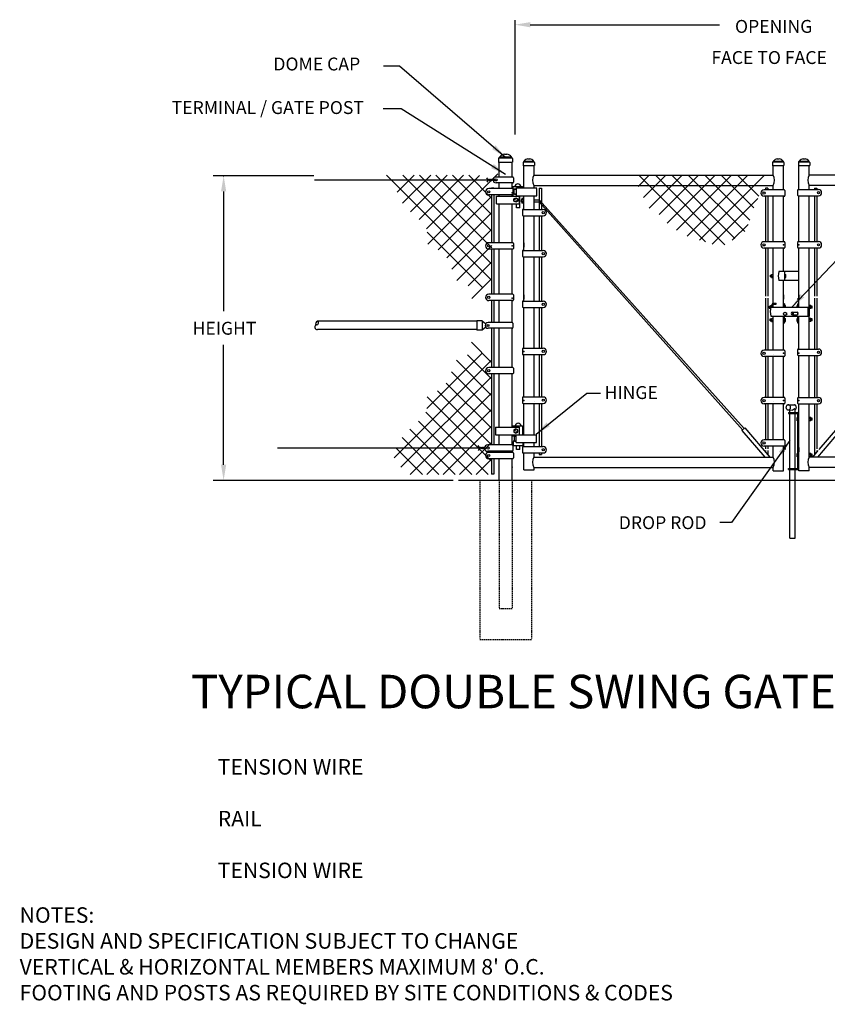
# Model space of a CAD drawing. Units: inches. Extents: x -146 to 180, y -87 to 103.
# Drawn here: x -146 to 10, y -87 to 103 of the extents above; entities that cross this region are included whole.
import ezdxf
from ezdxf.enums import TextEntityAlignment as Align

# ---------------------------------------------------------------- set-up
doc = ezdxf.new("R2010")
doc.units = ezdxf.units.IN
doc.header["$MEASUREMENT"] = 0
doc.linetypes.add('DASHED', pattern=[0.75, 0.5, -0.25])
doc.linetypes.add('HIDDEN', pattern=[0.375, 0.25, -0.125])
for name, color, linetype in [('1DIM', 7, 'Continuous'), ('1HDWE', 7, 'Continuous'), ('1LINE', 7, 'Continuous'), ('DIM', 7, 'Continuous'), ('FAB', 7, 'Continuous'), ('HID', 4, 'HIDDEN'), ('MED', 7, 'Continuous'), ('OBJECT', 7, 'Continuous'), ('STX', 7, 'Continuous'), ('THN', 12, 'Continuous'), ('Title Text', 7, 'Continuous'), ('XTH', 1, 'Continuous')]:
    doc.layers.add(name, color=color, linetype=linetype)
doc.styles.get("Standard").update_dxf_attribs({"font": 'arial.ttf', "height": 0.1})
doc.dimstyles.get("Standard").update_dxf_attribs({"dimtxt": 0.1, "dimasz": 0.09375, "dimexe": 0.09375, "dimexo": 0.0625, "dimgap": 0.03125, "dimtad": 0, "dimtih": 1, "dimtoh": 1, "dimdec": 5, "dimzin": 3, "dimdsep": 46, "dimlunit": 4, "dimtxsty": 'Standard', "dimcen": 0.09, "dimadec": 0, "dimazin": 0, "dimtfac": 1, "dimtdec": 5, "dimtofl": 0, "dimtmove": 2, "dimatfit": 3, "dimfxl": 1, "dimfrac": 2, "dimtolj": 1, "dimtzin": 0, "dimarcsym": 0})

# ---------------------------------------------------------------- blocks, each defined once
blk = doc.blocks.new('PICTWIST')
at = {"layer": 'FAB'}
for points in [[(0.15, 0.69), (-0.43, 1.08)], [(-0.15, 0.69), (0.43, 1.08)], [(-0.15, 0.49), (0.14, 0.69)], [(-0.15, 0.29), (0.14, 0.49)], [(-0.15, 0.1), (0.14, 0.3)], [(0.15, 0.49), (-0.14, 0.69)], [(0.15, 0.29), (-0.14, 0.49)], [(0.15, 0.1), (-0.14, 0.3)], [(0, 0), (-0.14, 0.1)], [(0, 0), (0.14, 0.1)]]:
    blk.add_lwpolyline(points, dxfattribs=at)

msp = doc.modelspace()

# ---------------------------------------------------------------- linework, layer by layer
at = {"color": 7}
msp.add_line((4.79, 16.41), (4.79, 26.66), dxfattribs=at)
at = {"layer": '1DIM'}
for p, q in [((-50.53, 70.75), (-50.53, 70.5)), ((-50.53, 70.48), (-50.53, 68.89)), ((-48.7, 70.75), (-48.7, 70.49))]:
    msp.add_line(p, q, dxfattribs=at)
at = {"layer": '1HDWE', "color": 7}
for p, q in [((-50.53, 70.75), (-48.7, 70.75)), ((-49.83, 70.46), (-45.93, 70.46)), ((-49.83, 69.24), (-49.83, 70.46)), ((-53.7, 68.89), (-49.26, 68.89)), ((-53.7, 67.39), (-53.7, 68.89)), ((-49.83, 70.23), (-50.53, 70.23)), ((-49.83, 69.23), (-50.53, 69.24)), ((-50.33, 68.36), (-49.95, 68.58)), ((-50.26, 69.36), (-50.26, 70.11)), ((-50.14, 69.23), (-50.26, 69.23)), ((-50.14, 70.23), (-49.83, 70.23)), ((-50.14, 69.23), (-50.02, 69.23)), ((-49.95, 68.58), (-49.57, 68.36)), ((-49.83, 69.11), (-49.83, 70.36)), ((-49.83, 68.96), (-49.83, 70.12)), ((-49.83, 68.96), (-45.93, 68.96)), ((-49.26, 67.39), (-49.26, 68.89)), ((-49.2, 66.63), (-49.2, 68.96)), ((-45.93, 68.96), (-45.93, 70.38)), ((-53.7, 67.39), (-49.26, 67.39)), ((-50.33, 67.92), (-50.33, 68.36)), ((-49.95, 67.71), (-50.33, 67.92)), ((-49.57, 67.92), (-49.95, 67.71)), ((-49.82, 66.63), (-49.82, 67.38)), ((-49.2, 66.63), (-49.82, 66.63)), ((-49.57, 68.36), (-49.57, 67.92)), ((-53.92, 24.23), (-49.29, 24.23)), ((-53.92, 24.23), (-53.92, 22.73)), ((-50.52, 24.47), (-48.65, 24.47)), ((-50.52, 24.22), (-50.52, 24.47)), ((-49.96, 23.91), (-50.34, 23.69)), ((-50.34, 23.69), (-50.34, 23.25)), ((-50.34, 23.25), (-49.96, 23.03)), ((-49.58, 23.69), (-49.96, 23.91)), ((-49.96, 23.03), (-49.58, 23.25)), ((-49.58, 23.25), (-49.58, 23.69)), ((-49.27, 22.72), (-49.27, 24.22)), ((-48.62, 23.05), (-48.62, 24.49)), ((-48.62, 22.76), (-48.62, 24.2)), ((-53.92, 22.73), (-49.27, 22.73)), ((-50.52, 22.49), (-50.52, 22.72)), ((-49.88, 22.49), (-50.52, 22.49)), ((-50.5, 21.48), (-50.5, 21.16)), ((-50.5, 21.22), (-50.5, 20.9)), ((-50.5, 20.96), (-50.5, 20.65)), ((-50.13, 21.49), (-50.49, 21.49)), ((-50.25, 21.61), (-50.25, 22.36)), ((-50.13, 22.49), (-49.88, 22.49)), ((-50.13, 21.49), (-49.88, 21.49)), ((-49.88, 21.54), (-49.88, 22.73)), ((-49.88, 21.26), (-49.88, 22.49)), ((-49.88, 21.26), (-45.98, 21.26)), ((-49.27, 22.76), (-45.98, 22.76)), ((-48.62, 21.22), (-48.62, 20.9)), ((-48.62, 20.98), (-48.62, 20.66)), ((-45.98, 21.26), (-45.98, 22.76)), ((-45.98, 21.26), (-45.98, 22.68)), ((-50.49, 20.65), (-48.62, 20.65)), ((-49.81, 19.9), (-49.81, 20.65)), ((-49.18, 19.9), (-49.81, 19.9)), ((-49.18, 19.9), (-49.18, 20.65))]:
    msp.add_line(p, q, dxfattribs=at)
at = {"layer": '1HDWE', "color": 7, "linetype": 'DASHED'}
for centre in [(-49.95, 68.14), (-49.96, 23.47)]:
    msp.add_circle(centre, 0.25, dxfattribs=at)
at = {"layer": '1HDWE', "color": 7}
for centre, radius, start, end in [((-49.58, 70.69), 0.566, 90, 173.3177), ((-49.58, 70.69), 0.566, 6.6823, 90), ((-50.14, 70.11), 0.125, 90, 180), ((-50.14, 69.36), 0.125, 180, 270), ((-49.52, 24.4), 0.566, 90, 173.3177), ((-49.52, 24.4), 0.566, 6.6823, 90), ((-50.13, 22.36), 0.125, 90, 180), ((-50.13, 21.61), 0.125, 180, 270)]:
    msp.add_arc(centre, radius, start, end, dxfattribs=at)
at = {"layer": '1LINE', "color": 7}
msp.add_line((67.79, 13.94), (-61.04, 13.94), dxfattribs=at)
at = {"layer": 'Defpoints', "color": 7, "linetype": 'ByBlock'}
for p in [(-87.99, 72.81), (-87.99, 72.81), (-61.04, 13.94), (-51.95, -10.85)]:
    msp.add_point(p, dxfattribs=at)
at = {"layer": 'DIM', "color": 7, "linetype": 'ByBlock'}
for p, q in [((-50.17, 102.92), (-50.17, 80.76)), ((-47.17, 102.02), (-19.49, 102.02)), ((-38.25, 102.02), (-10.57, 102.02)), ((-89.02, 72.81), (-108.51, 72.81)), ((-89.02, 72.81), (-108.51, 72.81)), ((-106.49, 69.8), (-106.49, 46.64)), ((-106.49, 16.95), (-106.49, 40.11)), ((-62.06, 13.94), (-108.51, 13.94))]:
    msp.add_line(p, q, dxfattribs=at)
msp.add_point((-106.49, 72.81), dxfattribs=at)
msp.add_point((-106.49, 72.81), dxfattribs=at)
for points in [[(-47.17, 102.52), (-47.17, 101.51), (-50.17, 102.02)], [(-106.99, 69.8), (-105.99, 69.8), (-106.49, 72.81)], [(-106.99, 16.95), (-105.99, 16.95), (-106.49, 13.94)]]:
    msp.add_solid(points, dxfattribs=at)
at = {"layer": 'FAB', "color": 7}
for p, q in [((-54.03, 72.02), (-54.47, 72.02)), ((-54.03, 71.99), (-54.47, 71.99)), ((-54.03, 71.96), (-54.47, 71.96))]:
    msp.add_line(p, q, dxfattribs=at)
at = {"layer": 'HID', "color": 7, "linetype": 'HIDDEN'}
for p, q in [((-56.95, 13.94), (-56.95, -16.63)), ((-53.2, 13.94), (-53.2, -10.85)), ((-50.7, 13.94), (-50.7, -10.85)), ((-46.95, 13.94), (-46.95, -16.63)), ((-56.95, -16.85), (-46.95, -16.85))]:
    msp.add_line(p, q, dxfattribs=at)
at = {"layer": 'HID', "color": 7}
msp.add_line((-53.2, -10.85), (-50.7, -10.85), dxfattribs=at)
at = {"layer": 'MED', "color": 7}
for p, q in [((-53.16, 76.26), (-53.16, 76.32)), ((-53.16, 76.26), (-50.71, 76.26)), ((-53.03, 76.45), (-50.84, 76.45)), ((-52.18, 76.97), (-51.69, 76.97)), ((-50.71, 76.26), (-50.71, 76.32)), ((-53.29, 76.13), (-53.29, 75.42)), ((-53.29, 75.42), (-50.58, 75.42)), ((-53.2, 72.55), (-53.2, 75.42)), ((-50.7, 72.55), (-50.7, 75.42)), ((-50.58, 76.13), (-50.58, 75.42)), ((-48.55, 75.4), (-48.55, 74.83)), ((-48.55, 74.83), (-46.36, 74.83)), ((-48.45, 75.5), (-48.45, 75.56)), ((-48.45, 75.5), (-46.46, 75.5)), ((-48.45, 70.46), (-48.45, 74.83)), ((-48.34, 75.66), (-46.57, 75.66)), ((-47.65, 76.08), (-47.26, 76.08)), ((-46.46, 75.5), (-46.46, 75.56)), ((-46.36, 75.4), (-46.36, 74.83)), ((-0.3, 75.4), (-0.3, 74.83)), ((-0.3, 74.83), (1.89, 74.83)), ((-0.21, 72.94), (-0.21, 74.83)), ((-0.2, 75.5), (-0.2, 75.56)), ((-0.2, 75.5), (1.79, 75.5)), ((-0.09, 75.66), (1.68, 75.66)), ((0.6, 76.08), (0.99, 76.08)), ((1.79, 75.5), (1.79, 75.56)), ((1.79, 70.09), (1.79, 74.83)), ((1.89, 75.4), (1.89, 74.83)), ((4.7, 75.4), (4.7, 74.83)), ((4.7, 74.83), (6.89, 74.83)), ((4.79, 70.17), (4.79, 74.83)), ((4.8, 75.5), (4.8, 75.56)), ((4.8, 75.5), (6.79, 75.5)), ((4.91, 75.66), (6.68, 75.66)), ((5.6, 76.08), (5.99, 76.08)), ((6.79, 75.5), (6.79, 75.56)), ((6.79, 72.94), (6.79, 74.83)), ((6.89, 75.4), (6.89, 74.83)), ((-46.46, 72.94), (-0.21, 72.94)), ((53.04, 72.94), (6.79, 72.94)), ((-53.2, 70.33), (-53.2, 71.44)), ((-50.7, 70.33), (-50.7, 71.44)), ((-46.46, 70.94), (-0.21, 70.94)), ((-0.21, 70.09), (-0.21, 70.94)), ((53.04, 70.94), (6.79, 70.94)), ((6.79, 70.17), (6.79, 70.94)), ((-53.2, 68.89), (-53.2, 69.1)), ((-50.7, 68.89), (-50.7, 69.1)), ((-48.45, 67.02), (-48.45, 68.96)), ((-0.21, 60.06), (-0.21, 68.86)), ((1.79, 60.06), (1.79, 68.86)), ((4.79, 60.09), (4.79, 68.94)), ((6.79, 60.09), (6.79, 68.94)), ((-53.2, 60.16), (-53.2, 67.37)), ((-53.2, 59.87), (-53.2, 67.09)), ((-50.7, 60.16), (-50.7, 67.37)), ((-50.7, 59.87), (-50.7, 67.09)), ((-48.45, 66.29), (-48.45, 68.23)), ((-48.45, 58.38), (-48.45, 65.08)), ((-48.45, 58.38), (-48.45, 64.73)), ((-53.2, 49.92), (-53.2, 58.64)), ((-50.7, 49.92), (-50.7, 58.64)), ((-48.45, 48.59), (-48.45, 57.15)), ((-48.45, 48.59), (-48.45, 57.15)), ((-0.21, 48.19), (-0.21, 58.83)), ((1.79, 54.32), (1.79, 58.83)), ((4.79, 47.44), (4.79, 58.86)), ((6.79, 47.44), (6.79, 58.86)), ((1.79, 47.44), (1.79, 52.57)), ((-53.2, 44.45), (-53.2, 48.69)), ((-50.7, 44.45), (-50.7, 48.69)), ((-48.45, 39.48), (-48.45, 47.36)), ((-48.45, 39.48), (-48.45, 47.36)), ((-0.21, 39.1), (-0.21, 45.69)), ((1.79, 39.1), (1.79, 45.69)), ((4.79, 39.31), (4.79, 45.69)), ((6.79, 39.31), (6.79, 45.69)), ((-57.54, 44.7), (-88.34, 44.7)), ((-57.54, 43.08), (-88.34, 43.08)), ((-53.2, 35.76), (-53.2, 43.33)), ((-50.7, 35.76), (-50.7, 43.33)), ((-48.45, 30.05), (-48.45, 38.25)), ((-48.45, 30.05), (-48.45, 38.25)), ((4.79, 29.96), (4.79, 38.08)), ((6.79, 29.96), (6.79, 38.08)), ((-0.21, 29.96), (-0.21, 37.87)), ((1.79, 29.96), (1.79, 37.87)), ((-53.2, 24.23), (-53.2, 34.53)), ((-50.7, 24.23), (-50.7, 34.53)), ((-48.45, 23.74), (-48.45, 28.82)), ((-48.45, 22.73), (-48.45, 28.82)), ((-0.21, 21.78), (-0.21, 28.73)), ((1.79, 21.78), (1.79, 28.73)), ((4.79, 15.79), (4.79, 28.73)), ((6.79, 18.44), (6.79, 28.73)), ((-53.2, 22.4), (-53.2, 22.73)), ((-53.2, 21.04), (-53.2, 22.66)), ((-53.2, 20.81), (-53.2, 20.97)), ((-50.7, 22.4), (-50.7, 22.73)), ((-50.7, 21.04), (-50.7, 22.66)), ((-50.7, 20.81), (-50.7, 20.97)), ((-48.45, 20.47), (-48.45, 21.26)), ((-53.2, 19.35), (-53.2, 19.55)), ((-50.7, 19.35), (-50.7, 19.55)), ((-48.45, 15.94), (-48.45, 19.24)), ((-0.21, 18.44), (-0.21, 20.55)), ((1.79, 15.79), (1.79, 20.55)), ((-53.2, 13.94), (-53.2, 18.12)), ((-50.7, 13.94), (-50.7, 18.12)), ((-46.46, 18.44), (-0.21, 18.44)), ((53.04, 18.44), (6.79, 18.44)), ((-48.45, 15.94), (-46.45, 15.94)), ((-46.46, 16.44), (-0.21, 16.44)), ((-0.21, 15.79), (-0.21, 16.44)), ((-0.21, 15.79), (1.8, 15.79)), ((6.79, 15.79), (4.79, 15.79)), ((6.79, 15.79), (6.79, 16.44)), ((53.04, 16.44), (6.79, 16.44))]:
    msp.add_line(p, q, dxfattribs=at)
at = {"layer": 'MED', "color": 7, "linetype": 'Continuous'}
for p, q in [((-46.46, 74.83), (-46.46, 72.94)), ((-46.46, 70.94), (-46.46, 70.46)), ((-46.46, 68.96), (-46.46, 67.02)), ((-46.46, 68.23), (-46.46, 66.29)), ((-46.46, 65.08), (-46.46, 58.38)), ((-46.46, 64.73), (-46.46, 58.38)), ((-46.46, 57.15), (-46.46, 48.59)), ((-46.46, 57.15), (-46.46, 48.59)), ((-46.46, 47.36), (-46.46, 39.48)), ((-46.46, 47.36), (-46.46, 39.48)), ((-46.46, 38.25), (-46.46, 30.05)), ((-46.46, 38.25), (-46.46, 30.05)), ((-46.46, 28.82), (-46.46, 23.74)), ((-46.46, 28.82), (-46.46, 22.73)), ((-46.46, 21.26), (-46.46, 20.47)), ((-46.46, 19.24), (-46.46, 18.44)), ((-46.46, 16.44), (-46.46, 15.94))]:
    msp.add_line(p, q, dxfattribs=at)
at = {"layer": 'MED', "color": 7}
for centre, radius, start, end in [((-53.16, 76.13), 0.129, 90, 180), ((-53.03, 76.32), 0.129, 90, 180), ((-52.1, 75.87), 1.1, 94.2327, 148.216), ((-51.77, 75.87), 1.1, 31.784, 85.7673), ((-50.84, 76.32), 0.129, 0, 90), ((-50.71, 76.13), 0.129, 0, 90), ((-48.45, 75.4), 0.105, 90, 180), ((-48.34, 75.56), 0.105, 90, 180), ((-47.59, 75.19), 0.89, 94.2327, 148.216), ((-47.32, 75.19), 0.89, 31.784, 85.7673), ((-46.57, 75.56), 0.105, 0, 90), ((-46.46, 75.4), 0.105, 0, 90), ((-0.2, 75.4), 0.105, 90, 180), ((-0.09, 75.56), 0.105, 90, 180), ((0.66, 75.19), 0.89, 94.2327, 148.216), ((0.93, 75.19), 0.89, 31.784, 85.7673), ((1.68, 75.56), 0.105, 0, 90), ((1.79, 75.4), 0.105, 0, 90), ((4.8, 75.4), 0.105, 90, 180), ((4.91, 75.56), 0.105, 90, 180), ((5.66, 75.19), 0.89, 94.2327, 148.216), ((5.93, 75.19), 0.89, 31.784, 85.7673), ((6.68, 75.56), 0.105, 0, 90), ((6.79, 75.4), 0.105, 0, 90), ((-44.93, 71.94), 1.83, 146.8388, 213.1612), ((-1.74, 71.94), 1.83, 326.8388, 33.1612), ((8.32, 71.94), 1.83, 146.8388, 213.1612), ((-88.39, 43.53), 0.455, 98.6249, 276.1378), ((-88.23, 44.23), 0.48, 102.5941, 220.1217), ((-88.51, 44.36), 0.384, 278.6249, 62.9922), ((-44.93, 17.44), 1.83, 146.8388, 213.1612), ((-1.74, 17.44), 1.83, 326.8388, 33.1612), ((8.32, 17.44), 1.83, 146.8388, 213.1612)]:
    msp.add_arc(centre, radius, start, end, dxfattribs=at)
at = {"layer": 'MED', "color": 7, "linetype": 'ByBlock'}
for p in [(-53.23, 75.42), (-48.5, 74.83), (-0.25, 74.83), (4.75, 74.83), (4.8, 74.83)]:
    msp.add_point(p, dxfattribs=at)
at = {"layer": 'OBJECT'}
msp.add_line((-50.36, 70.23), (-50.36, 69.26), dxfattribs=at)
at = {"layer": 'STX', "color": 7}
for p, q in [((-46.46, 68.16), (-45.51, 68.16)), ((-46.46, 67.78), (-45.5, 67.78)), ((-46.4, 68.16), (-45.45, 68.16)), ((-45.48, 67.79), (-6.08, 23.62)), ((-5.83, 23.93), (-45.45, 68.16))]:
    msp.add_line(p, q, dxfattribs=at)
at = {"layer": 'THN', "color": 7}
for p, q in [((-50.57, 72.55), (-53.8, 72.55)), ((-50.44, 72.43), (-50.44, 71.56)), ((-50.57, 71.44), (-53.8, 71.44)), ((-50.55, 70.33), (-55.22, 70.33)), ((-50.55, 69.1), (-55.22, 69.1)), ((-50.41, 70.2), (-50.41, 69.24)), ((1.95, 70.09), (-1.96, 70.09)), ((1.95, 68.86), (-1.96, 68.86)), ((2.09, 69.95), (2.09, 68.99)), ((4.52, 70.02), (4.52, 69.07)), ((4.65, 70.17), (8.57, 70.17)), ((4.66, 68.94), (8.57, 68.94)), ((-48.45, 68.16), (-48.95, 68.16)), ((-48.95, 68.16), (-48.95, 67.78)), ((-48.45, 67.78), (-48.95, 67.78)), ((-48.83, 68.39), (-48.83, 67.55)), ((-48.45, 68.39), (-48.83, 68.39)), ((-48.45, 67.55), (-48.83, 67.55)), ((-48.71, 66.16), (-48.71, 65.21)), ((-48.57, 66.31), (-44.66, 66.31)), ((-48.57, 65.08), (-44.66, 65.08)), ((-50.55, 59.87), (-55.22, 59.87)), ((-50.41, 59.73), (-50.41, 58.78)), ((-48.45, 59.87), (-48.45, 59.03)), ((1.95, 60.06), (-1.96, 60.06)), ((2.09, 59.92), (2.09, 58.96)), ((4.52, 59.94), (4.52, 58.99)), ((4.65, 60.09), (8.57, 60.09)), ((-50.55, 58.64), (-55.22, 58.64)), ((-48.71, 58.24), (-48.71, 57.28)), ((-48.57, 58.38), (-44.66, 58.38)), ((-48.57, 57.15), (-44.66, 57.15)), ((1.95, 58.83), (-1.96, 58.83)), ((4.66, 58.86), (8.57, 58.86)), ((-0.71, 53.63), (-0.52, 53.63)), ((-0.71, 53.25), (-0.71, 53.63)), ((-0.52, 53.13), (-0.52, 53.75)), ((-0.52, 53.75), (-0.21, 53.75)), ((-0.21, 53.6), (-0.52, 53.6)), ((4.79, 54.32), (0.92, 54.32)), ((2.04, 52.57), (2.04, 54.32)), ((2.04, 53.75), (2.23, 53.75)), ((2.04, 53.6), (2.23, 53.6)), ((2.23, 53.6), (2.04, 53.6)), ((2.23, 53.13), (2.23, 53.75)), ((-0.71, 53.25), (-0.52, 53.25)), ((-0.21, 53.29), (-0.52, 53.29)), ((-0.52, 53.13), (-0.21, 53.13)), ((4.79, 52.57), (0.92, 52.57)), ((2.04, 53.29), (2.23, 53.29)), ((2.23, 53.29), (2.04, 53.29)), ((2.04, 53.13), (2.23, 53.13)), ((-50.55, 49.92), (-55.22, 49.92)), ((-50.41, 49.78), (-50.41, 48.83)), ((-48.45, 49.77), (-48.45, 48.93)), ((1.79, 49.77), (1.79, 48.93)), ((4.79, 49.77), (4.79, 48.93)), ((-50.55, 48.69), (-55.22, 48.69)), ((-48.71, 48.44), (-48.71, 47.49)), ((-48.57, 48.59), (-44.66, 48.59)), ((-0.96, 47.63), (-0.71, 47.63)), ((-0.96, 47.63), (-0.96, 47.25)), ((-0.71, 47.75), (-0.71, 47.19)), ((-0.71, 47.75), (-0.39, 47.75)), ((-0.39, 47.6), (-0.71, 47.6)), ((-0.39, 47.44), (-0.39, 48)), ((-0.21, 48.19), (0.42, 48.19)), ((-0.21, 47.44), (-0.21, 47.94)), ((-0.14, 48), (0.42, 48)), ((0.42, 48), (0.42, 48.19)), ((1.98, 48.07), (1.79, 48.07)), ((1.98, 48.07), (1.98, 47.44)), ((1.98, 47.75), (2.17, 47.75)), ((2.17, 47.6), (1.98, 47.6)), ((1.98, 47.6), (2.17, 47.6)), ((2.17, 47.44), (2.17, 47.75)), ((4.79, 48.93), (4.42, 48.93)), ((4.61, 47.75), (4.42, 47.75)), ((4.42, 47.44), (4.42, 47.75)), ((4.61, 47.6), (4.42, 47.6)), ((4.42, 47.6), (4.61, 47.6)), ((4.79, 48.07), (4.61, 48.07)), ((4.61, 47.44), (4.61, 48.07)), ((4.61, 47.44), (4.61, 47.75)), ((7.11, 47.75), (6.79, 47.75)), ((6.79, 47.6), (7.11, 47.6)), ((7.11, 47.13), (7.11, 47.75)), ((7.36, 47.63), (7.11, 47.63)), ((7.36, 47.25), (7.36, 47.63)), ((-48.57, 47.36), (-44.66, 47.36)), ((-0.96, 47.25), (-0.71, 47.25)), ((-0.69, 47.29), (-0.71, 47.29)), ((-0.64, 47.44), (6.86, 47.44)), ((-0.64, 45.69), (6.86, 45.69)), ((1.98, 44.32), (1.98, 45.69)), ((3.54, 46.44), (4.42, 46.44)), ((3.54, 45.94), (3.54, 46.44)), ((3.54, 45.94), (4.42, 45.94)), ((3.73, 45.94), (3.73, 46.44)), ((4.61, 46.03), (4.61, 46.36)), ((4.61, 44.32), (4.61, 45.69)), ((6.61, 45.69), (6.61, 47.44)), ((6.86, 45.69), (6.86, 47.44)), ((6.86, 47.29), (7.11, 47.29)), ((7.11, 47.13), (6.86, 47.13)), ((7.36, 47.25), (7.11, 47.25)), ((7.27, 47.29), (7.29, 47.29)), ((-56.48, 44.78), (-57.54, 44.78)), ((-57.54, 44.78), (-57.54, 42.98)), ((-56.48, 44.78), (-55.81, 44.24)), ((-56.48, 44.78), (-56.48, 42.98)), ((-50.66, 44.45), (-55.35, 44.45)), ((-50.53, 44.32), (-50.53, 43.46)), ((-0.77, 44.75), (-0.77, 45.13)), ((-0.77, 45.13), (-0.52, 45.13)), ((-0.77, 44.75), (-0.52, 44.75)), ((-0.52, 44.63), (-0.52, 45.25)), ((-0.52, 45.25), (-0.21, 45.25)), ((-0.21, 45.1), (-0.52, 45.1)), ((-0.21, 44.79), (-0.52, 44.79)), ((-0.52, 44.63), (-0.21, 44.63)), ((1.98, 44.32), (1.79, 44.32)), ((1.98, 45.25), (2.17, 45.25)), ((2.17, 45.1), (1.98, 45.1)), ((1.98, 45.1), (2.17, 45.1)), ((2.17, 44.79), (1.98, 44.79)), ((1.98, 44.79), (2.17, 44.79)), ((1.98, 44.63), (2.17, 44.63)), ((2.17, 44.63), (2.17, 45.25)), ((4.61, 45.25), (4.42, 45.25)), ((4.42, 44.63), (4.42, 45.25)), ((4.61, 45.1), (4.42, 45.1)), ((4.42, 45.1), (4.61, 45.1)), ((4.61, 44.79), (4.42, 44.79)), ((4.42, 44.79), (4.61, 44.79)), ((4.61, 44.63), (4.42, 44.63)), ((4.61, 44.32), (4.61, 45.19)), ((4.79, 44.32), (4.61, 44.32)), ((7.11, 45.25), (6.79, 45.25)), ((6.79, 45.1), (7.11, 45.1)), ((6.79, 44.79), (7.11, 44.79)), ((7.11, 44.63), (6.79, 44.63)), ((7.11, 44.63), (7.11, 45.25)), ((7.36, 45.13), (7.11, 45.13)), ((7.36, 44.75), (7.11, 44.75)), ((7.36, 44.75), (7.36, 45.13)), ((-56.48, 42.98), (-57.54, 42.98)), ((-55.8, 43.52), (-56.48, 42.98)), ((-50.66, 43.33), (-55.35, 43.33)), ((-48.71, 39.33), (-48.71, 38.38)), ((-48.57, 39.48), (-44.66, 39.48)), ((-48.57, 38.25), (-44.66, 38.25)), ((1.95, 39.1), (-1.96, 39.1)), ((2.09, 38.95), (2.09, 38)), ((4.52, 39.17), (4.52, 38.21)), ((4.65, 39.31), (8.57, 39.31)), ((4.66, 38.08), (8.57, 38.08)), ((1.95, 37.87), (-1.96, 37.87)), ((-50.55, 35.76), (-55.22, 35.76)), ((-50.55, 34.53), (-55.22, 34.53)), ((-50.41, 35.62), (-50.41, 34.66)), ((-48.71, 29.9), (-48.71, 28.95)), ((-48.57, 30.05), (-44.66, 30.05)), ((-48.57, 28.82), (-44.66, 28.82)), ((1.95, 29.96), (-1.96, 29.96)), ((1.95, 28.73), (-1.96, 28.73)), ((2.09, 29.82), (2.09, 28.86)), ((4.52, 29.82), (4.52, 28.86)), ((4.65, 29.96), (8.57, 29.96)), ((4.66, 28.73), (8.57, 28.73)), ((2.73, 28.54), (3.86, 28.54)), ((2.73, 27.54), (3.48, 27.53)), ((2.79, 27.04), (2.79, 26.85)), ((2.79, 27.04), (4.42, 27.04)), ((2.79, 26.85), (4.42, 26.85)), ((3.04, 27.04), (3.04, 27.53)), ((3.04, 16.22), (3.04, 26.85)), ((4.03, 27.66), (4.03, 27.66)), ((4.04, 27.04), (4.04, 27.58)), ((4.04, 16.22), (4.04, 26.85)), ((4.61, 16.41), (4.61, 26.66)), ((4.42, 25.47), (4.42, 26.1)), ((4.61, 26.1), (4.42, 26.1)), ((4.42, 25.94), (4.61, 25.94)), ((4.61, 25.94), (4.42, 25.94)), ((4.42, 25.63), (4.61, 25.63)), ((4.61, 25.63), (4.42, 25.63)), ((4.61, 25.47), (4.42, 25.47)), ((7.11, 26.1), (6.79, 26.1)), ((6.79, 25.94), (7.11, 25.94)), ((6.79, 25.63), (7.11, 25.63)), ((7.11, 25.47), (6.79, 25.47)), ((7.11, 25.47), (7.11, 26.1)), ((7.36, 25.97), (7.11, 25.97)), ((7.36, 25.6), (7.11, 25.6)), ((7.36, 25.6), (7.36, 25.97)), ((-5.65, 24.06), (-6.22, 23.57)), ((-6.22, 23.57), (-1.8, 18.44)), ((-5.65, 24.06), (-0.81, 18.44)), ((12.8, 23.57), (8.38, 18.44)), ((12.23, 24.06), (8.66, 19.91)), ((1.95, 21.78), (-1.96, 21.78)), ((2.09, 21.64), (2.09, 20.68)), ((-55.99, 20.18), (-96.05, 20.18)), ((-51.3, 20.81), (-55.38, 20.81)), ((-51.3, 19.55), (-55.38, 19.55)), ((-50.55, 19.35), (-55.22, 19.35)), ((-50.66, 20.81), (-54.74, 20.81)), ((-50.66, 19.55), (-54.74, 19.55)), ((-50.52, 20.67), (-50.52, 19.69)), ((-50.41, 19.21), (-50.41, 18.26)), ((-48.71, 20.32), (-48.71, 19.37)), ((-48.57, 20.47), (-44.66, 20.47)), ((-48.57, 19.24), (-44.66, 19.24)), ((1.95, 20.55), (-1.96, 20.55)), ((1.79, 20.29), (2.17, 20.29)), ((1.79, 20.29), (1.79, 19.45)), ((1.79, 20.06), (2.29, 20.06)), ((4.61, 19.1), (4.42, 19.1)), ((4.42, 18.47), (4.42, 19.1)), ((4.79, 20.29), (4.79, 19.45)), ((7.11, 19.1), (6.79, 19.1)), ((7.11, 18.47), (7.11, 19.1)), ((8.46, 19.68), (7.39, 18.44)), ((-50.55, 18.12), (-55.22, 18.12)), ((4.61, 18.94), (4.42, 18.94)), ((4.42, 18.94), (4.61, 18.94)), ((4.61, 18.63), (4.42, 18.63)), ((4.42, 18.63), (4.61, 18.63)), ((4.61, 18.47), (4.42, 18.47)), ((6.79, 18.94), (7.11, 18.94)), ((6.79, 18.63), (7.11, 18.63)), ((7.11, 18.47), (6.79, 18.47)), ((7.36, 18.97), (7.11, 18.97)), ((7.36, 18.6), (7.11, 18.6)), ((7.36, 18.6), (7.36, 18.97)), ((2.79, 16.04), (2.79, 16.22)), ((2.79, 16.22), (4.42, 16.22)), ((2.79, 16.04), (4.42, 16.04)), ((3.04, 2.79), (3.04, 16.04)), ((4.04, 2.79), (4.04, 16.04)), ((3.04, 2.79), (4.04, 2.79))]:
    msp.add_line(p, q, dxfattribs=at)
at = {"layer": 'THN', "color": 7, "flags": 128}
msp.add_lwpolyline([(2.73, 28.54, 0.111998), (2.56, 28.5, 0.103098), (2.42, 28.39, 0.092589), (2.33, 28.23, 0.086319), (2.29, 28.04, 0.086319), (2.33, 27.84, 0.092589), (2.42, 27.68, 0.103098), (2.56, 27.57, 0.112392), (2.73, 27.54, 0.112392), (2.89, 27.57, 0.103098), (3.03, 27.68, 0.092589), (3.13, 27.84, 0.086319), (3.16, 28.04, 0.086319), (3.13, 28.23, 0.092589), (3.03, 28.39, 0.103098), (2.89, 28.5, 0.111998)], format="xyb", close=True, dxfattribs=at)
for points in [[(3.48, 27.53, 0.111998), (3.64, 27.57, 0.103098), (3.78, 27.68, 0.012956), (3.8, 27.7, 0.086319)], [(4.04, 27.58, 0.091191), (4.17, 27.68, 0.092589), (4.26, 27.84, 0.086319), (4.29, 28.04, 0.086319), (4.26, 28.23, 0.092589), (4.17, 28.39, 0.103098), (4.02, 28.5, 0.111998), (3.86, 28.54, 0.111998)], [(4.04, 27.53, 0.001112), (4.04, 27.53, 0.058433), (4.03, 27.67, 0.092589)]]:
    msp.add_lwpolyline(points, format="xyb", dxfattribs=at)
at = {"layer": 'THN', "color": 7}
for centre, radius in [((-53.8, 72), 0.191), ((-55.22, 69.72), 0.211), ((-1.96, 69.48), 0.211), ((8.57, 69.55), 0.211), ((-44.66, 65.69), 0.211), ((-55.22, 59.26), 0.211), ((-1.96, 59.45), 0.211), ((8.57, 59.47), 0.211), ((-44.66, 57.77), 0.211), ((-55.22, 49.3), 0.211), ((-44.66, 47.97), 0.211), ((2.11, 46.13), 0.312), ((-55.35, 43.89), 0.191), ((-44.66, 38.86), 0.211), ((-1.96, 38.48), 0.211), ((8.57, 38.7), 0.211), ((-55.22, 35.14), 0.211), ((-44.66, 29.43), 0.211), ((-1.96, 29.35), 0.211), ((8.57, 29.35), 0.211), ((-1.96, 21.17), 0.211), ((-55.37, 20.18), 0.215), ((-44.66, 19.85), 0.211), ((-55.22, 18.73), 0.211)]:
    msp.add_circle(centre, radius, dxfattribs=at)
for centre, radius, start, end in [((-53.8, 72), 0.557, 90, 270), ((-50.57, 72.43), 0.125, 0, 90), ((-50.57, 72.43), 0.125, 0, 90), ((-50.57, 71.56), 0.125, 270, 0), ((-55.22, 69.72), 0.614, 90, 270), ((-50.55, 70.2), 0.138, 0, 90), ((-50.55, 70.2), 0.138, 0, 90), ((-50.55, 69.24), 0.138, 270, 0), ((-1.96, 69.48), 0.614, 90, 270), ((1.95, 69.96), 0.138, 0, 87.616), ((1.95, 69), 0.138, 270, 0), ((4.66, 70.03), 0.138, 92.384, 180), ((4.66, 69.07), 0.138, 180, 270), ((8.57, 69.55), 0.614, 270, 90), ((-48.57, 66.17), 0.138, 92.384, 180), ((-48.57, 65.21), 0.138, 180, 270), ((-44.66, 65.69), 0.614, 270, 90), ((-55.22, 59.26), 0.614, 90, 270), ((-50.55, 59.73), 0.138, 0, 90), ((-50.55, 59.73), 0.138, 0, 90), ((-1.96, 59.45), 0.614, 90, 270), ((1.95, 59.93), 0.138, 0, 87.616), ((4.66, 59.95), 0.138, 92.384, 180), ((8.57, 59.47), 0.614, 270, 90), ((-50.55, 58.78), 0.138, 270, 0), ((-48.57, 58.25), 0.138, 92.384, 180), ((-48.57, 57.29), 0.138, 180, 270), ((-44.66, 57.77), 0.614, 270, 90), ((1.95, 58.97), 0.138, 270, 0), ((4.66, 58.99), 0.138, 180, 270), ((3.92, 53.44), 3.12, 163.7398, 196.2602), ((-55.22, 49.3), 0.614, 90, 270), ((-50.55, 49.78), 0.138, 0, 90), ((-50.55, 49.78), 0.138, 0, 90), ((-50.55, 48.83), 0.138, 270, 0), ((-48.57, 48.45), 0.138, 92.384, 180), ((-44.66, 47.97), 0.614, 270, 90), ((-0.21, 48), 0.187, 90, 180), ((-0.14, 47.94), 0.0625, 90, 180), ((-48.57, 47.49), 0.138, 180, 270), ((2.36, 46.57), 3.12, 163.7398, 196.2602), ((3.54, 46.19), 0.25, 90, 270), ((4.42, 46.19), 0.25, 270, 90), ((-55.35, 43.89), 0.557, 90, 270), ((-50.66, 44.32), 0.125, 0, 90), ((-50.66, 44.32), 0.125, 0, 90), ((-50.66, 43.46), 0.125, 270, 0), ((-48.57, 39.34), 0.138, 92.384, 180), ((-48.57, 38.39), 0.138, 180, 270), ((-44.66, 38.86), 0.614, 270, 90), ((-1.96, 38.48), 0.614, 90, 270), ((0.07, 37.23), 1.12, 104.4381, 105), ((1.95, 38.96), 0.138, 0, 87.616), ((4.66, 39.18), 0.138, 92.384, 180), ((4.66, 38.22), 0.138, 180, 270), ((8.57, 38.7), 0.614, 270, 90), ((1.95, 38.01), 0.138, 270, 0), ((-55.22, 35.14), 0.614, 90, 270), ((-50.55, 35.62), 0.138, 0, 90), ((-50.55, 35.62), 0.138, 0, 90), ((-50.55, 34.66), 0.138, 270, 0), ((-48.57, 29.91), 0.138, 92.384, 180), ((-48.57, 28.95), 0.138, 180, 270), ((-46.73, 28.06), 1.12, 75, 75.5619), ((-44.66, 29.43), 0.614, 270, 90), ((-1.96, 29.35), 0.614, 90, 270), ((0.07, 28.06), 1.12, 104.4381, 105), ((1.95, 29.83), 0.138, 0, 87.616), ((1.95, 28.87), 0.138, 270, 0), ((4.66, 29.82), 0.138, 92.384, 180), ((4.66, 28.87), 0.138, 180, 270), ((8.57, 29.35), 0.614, 270, 90), ((3.91, 27.64), 0.126, 11.1248, 148.5818), ((4.42, 26.66), 0.375, 0, 90), ((4.42, 26.66), 0.188, 0, 90), ((-1.96, 21.17), 0.614, 90, 270), ((1.95, 21.64), 0.138, 0, 87.616), ((-55.37, 20.18), 0.627, 90, 270), ((-55.22, 18.73), 0.614, 90, 270), ((-50.66, 20.67), 0.141, 0, 90), ((-50.66, 19.69), 0.141, 270, 0), ((-50.55, 19.21), 0.138, 0, 90), ((-50.55, 19.21), 0.138, 0, 90), ((-48.57, 20.33), 0.138, 92.384, 180), ((-48.57, 19.37), 0.138, 180, 270), ((-46.73, 18.56), 1.12, 75, 75.5619), ((-44.66, 19.85), 0.614, 270, 90), ((0.07, 18.56), 1.12, 104.4381, 105), ((1.95, 20.69), 0.138, 270, 0), ((-50.55, 18.26), 0.138, 270, 0), ((4.42, 16.41), 0.375, 270, 0), ((4.42, 16.41), 0.188, 270, 0)]:
    msp.add_arc(centre, radius, start, end, dxfattribs=at)
for p in [(-50.68, 69.54), (-50.68, 59.25), (-48.45, 59.45), (1.79, 59.45), (4.79, 59.45), (-50.68, 49.16), (-48.45, 49.35), (1.79, 49.35), (4.79, 49.35), (-48.45, 38.84), (1.79, 38.54), (4.79, 38.54), (-48.45, 29.38), (1.79, 29.38), (4.79, 29.38), (1.79, 19.87), (4.79, 19.87), (-50.68, 16.47)]:
    msp.add_point(p, dxfattribs=at)
at = {"layer": 'XTH', "color": 7}
for p, q in [((-54.58, 52.54), (-74.98, 72.94)), ((-69.62, 72.94), (-72.93, 69.63)), ((-66.44, 72.94), (-71.86, 67.51)), ((-54.58, 55.73), (-71.8, 72.94)), ((-63.25, 72.94), (-70.35, 65.84)), ((-60.07, 72.94), (-68.68, 64.33)), ((-54.58, 58.91), (-68.61, 72.94)), ((-56.99, 72.84), (-67.25, 62.57)), ((-53.45, 73.19), (-67.02, 59.62)), ((-54.58, 62.09), (-65.43, 72.94)), ((-54.58, 65.27), (-62.25, 72.94)), ((-54.58, 68.45), (-59.07, 72.94)), ((-26.31, 70.77), (-24.16, 72.91)), ((-26.16, 72.91), (-13.27, 60.03)), ((-25.26, 68.63), (-20.97, 72.91)), ((-24.18, 66.53), (-17.79, 72.91)), ((-22.97, 72.91), (-9.53, 59.47)), ((-22.22, 65.31), (-14.61, 72.91)), ((-20.72, 63.63), (-11.43, 72.91)), ((-19.79, 72.91), (-7.58, 60.7)), ((-18.87, 62.29), (-8.25, 72.91)), ((-16.85, 61.13), (-5.06, 72.91)), ((-16.61, 72.91), (-5.7, 62.01)), ((-14.41, 60.39), (-1.88, 72.91)), ((-13.43, 72.91), (-4.72, 64.21)), ((-10.25, 72.91), (-3.96, 66.63)), ((-7.06, 72.91), (-2.99, 68.84)), ((-54.72, 71.99), (-88.93, 71.99)), ((-54.68, 70.44), (-54.68, 70.33)), ((-54.21, 70.44), (-54.68, 70.44)), ((-54.21, 70.44), (-54.21, 70.33)), ((-45.46, 70.44), (-45.46, 69.81)), ((-45.46, 70.44), (-44.99, 70.44)), ((-44.99, 70.44), (-44.99, 69.81)), ((-1.67, 70.44), (-1.67, 70.09)), ((-1.2, 70.44), (-1.67, 70.44)), ((-1.2, 70.44), (-1.2, 70.09)), ((7.79, 70.44), (8.26, 70.44)), ((7.79, 70.44), (7.79, 70.17)), ((8.26, 70.44), (8.26, 70.17)), ((-54.58, 68.88), (-64.99, 58.47)), ((-54.68, 69.1), (-54.68, 59.87)), ((-54.21, 69.1), (-54.21, 59.87)), ((-45.46, 69.99), (-45.46, 69.81)), ((-45.46, 69.9), (-45.46, 66.31)), ((-45.46, 69.44), (-45.46, 66.31)), ((-44.99, 70.07), (-44.99, 66.31)), ((-44.99, 69.44), (-44.99, 68.98)), ((-1.67, 68.86), (-1.67, 60.06)), ((-1.2, 68.86), (-1.2, 60.06)), ((7.79, 68.94), (7.79, 60.09)), ((8.26, 68.94), (8.26, 60.09)), ((-44.99, 68.43), (-44.99, 66.31)), ((-11.99, 59.62), (-3.17, 68.45)), ((-54.58, 65.7), (-63.32, 56.96)), ((-45.46, 65.08), (-45.46, 59.64)), ((-45.46, 65.08), (-45.46, 60.11)), ((-44.99, 65.08), (-44.99, 59.64)), ((-44.99, 65.08), (-44.99, 61.28)), ((-8.09, 60.34), (-5.04, 63.39)), ((-56.47, 51.25), (-67.1, 61.88)), ((-54.58, 62.52), (-62.32, 54.78)), ((-54.58, 59.33), (-61.35, 52.56)), ((-45.46, 60.25), (-45.46, 59.37)), ((-45.46, 60.15), (-45.46, 59.27)), ((-45.46, 59.82), (-45.46, 59.64)), ((-45.46, 59.26), (-45.46, 58.38)), ((-44.99, 60.25), (-44.99, 59.37)), ((-44.99, 60.15), (-44.99, 59.27)), ((-44.99, 59.26), (-44.99, 58.38)), ((-54.68, 58.64), (-54.68, 49.92)), ((-54.21, 58.64), (-54.21, 49.92)), ((-45.46, 57.15), (-45.46, 49.54)), ((-44.99, 57.15), (-44.99, 49.54)), ((-1.67, 58.83), (-1.67, 49.54)), ((-1.2, 58.83), (-1.2, 49.54)), ((7.79, 58.86), (7.79, 49.54)), ((8.26, 58.86), (8.26, 49.54)), ((-54.58, 56.15), (-59.2, 51.53)), ((-45.46, 56.51), (-45.46, 48.89)), ((-44.99, 56.51), (-44.99, 48.89)), ((-54.58, 52.97), (-58.48, 49.08)), ((-54.68, 48.69), (-54.68, 44.45)), ((-54.21, 48.69), (-54.21, 44.45)), ((-45.46, 49.16), (-45.46, 48.59)), ((-44.99, 49.16), (-44.99, 48.59)), ((-1.67, 49.16), (-1.67, 39.1)), ((-1.2, 49.16), (-1.2, 39.1)), ((7.79, 49.16), (7.79, 39.31)), ((8.26, 49.16), (8.26, 39.31)), ((-45.46, 47.36), (-45.46, 39.48)), ((-44.99, 47.36), (-44.99, 39.48)), ((-54.68, 43.33), (-54.68, 35.76)), ((-54.21, 43.33), (-54.21, 35.76)), ((-54.68, 36.73), (-58.57, 40.62)), ((-56.57, 38.45), (-67.2, 27.82)), ((-54.68, 33.55), (-59.3, 38.17)), ((-45.46, 38.25), (-45.46, 30.05)), ((-44.99, 38.25), (-44.99, 30.05)), ((7.79, 38.08), (7.79, 29.96)), ((8.26, 38.08), (8.26, 29.96)), ((-54.68, 37.16), (-73.52, 18.32)), ((-54.68, 30.37), (-61.45, 37.14)), ((-1.67, 37.87), (-1.67, 29.96)), ((-1.2, 37.87), (-1.2, 29.96)), ((-54.68, 27.18), (-62.41, 34.92)), ((-54.68, 34.53), (-54.68, 20.81)), ((-54.21, 34.53), (-54.21, 20.81)), ((-54.68, 33.97), (-72.18, 16.48)), ((-54.68, 24), (-63.42, 32.74)), ((-54.68, 30.79), (-70.39, 15.08)), ((-54.68, 20.82), (-65.09, 31.23)), ((-54.68, 17.64), (-67.12, 30.08)), ((-45.46, 28.82), (-45.46, 20.47)), ((-44.99, 28.82), (-44.99, 20.47)), ((-1.67, 28.73), (-1.67, 21.78)), ((-1.2, 28.73), (-1.2, 21.78)), ((7.79, 28.73), (7.79, 18.91)), ((8.26, 28.73), (8.26, 20.06)), ((-55.31, 15.08), (-67.35, 27.13)), ((-54.68, 27.61), (-67.21, 15.08)), ((-58.49, 15.08), (-68.77, 25.37)), ((-61.67, 15.08), (-70.45, 23.86)), ((-54.68, 24.43), (-64.03, 15.08)), ((-64.85, 15.08), (-71.96, 22.19)), ((-54.68, 21.25), (-60.85, 15.08)), ((-68.03, 15.08), (-73.03, 20.07)), ((-54.68, 19.55), (-54.68, 19.35)), ((-54.21, 19.55), (-54.21, 19.35)), ((-45.46, 19.24), (-45.46, 18.94)), ((-44.99, 19.24), (-44.99, 18.94)), ((-1.67, 20.55), (-1.67, 20.06)), ((-1.67, 19.68), (-1.67, 19.44)), ((-1.2, 20.55), (-1.2, 20.06)), ((-1.2, 19.68), (-1.2, 18.94)), ((8.26, 19.68), (8.26, 19.45)), ((-54.68, 18.06), (-57.66, 15.08)), ((-54.68, 18.12), (-54.68, 16.65)), ((-54.68, 17.42), (-54.68, 15.95)), ((-54.21, 18.12), (-54.21, 16.65)), ((-54.21, 17.42), (-54.21, 15.95)), ((-45.46, 18.94), (-44.99, 18.94)), ((-1.2, 18.94), (-1.24, 18.94)), ((7.79, 18.94), (7.82, 18.94)), ((-54.68, 16.28), (-54.68, 15.15)), ((-54.21, 16.28), (-54.21, 15.15)), ((-54.21, 15.15), (-54.68, 15.15))]:
    msp.add_line(p, q, dxfattribs=at)

# ---------------------------------------------------------------- block references
at = {"layer": 'FAB', "color": 7, "xscale": -1, "rotation": 90}
msp.add_blockref('PICTWIST', (-54.47, 71.99), dxfattribs=at)
at = {"layer": 'FAB', "color": 7, "xscale": -1.126250481955893, "yscale": 1.126250481955879, "zscale": 1.126250481955895, "rotation": 90}
msp.add_blockref('PICTWIST', (-56.02, 20.18), dxfattribs=at)

# ---------------------------------------------------------------- texts
at = {"color": 7}
msp.add_text('TYPICAL DOUBLE SWING GATE ELEVATION / SECTION', height=6.4755, dxfattribs=at).set_placement((-112.79, -30.12))
at = {"layer": 'Title Text'}
for s, p in [('OPENING', (-7.57, 100.44)), ('DOME CAP', (-96.87, 93.17)), ('FACE TO FACE', (-12.14, 94.42)), ('TERMINAL / GATE POST', (-116.54, 84.75)), ('HEIGHT', (-112.49, 42.09)), ('HINGE', (-32.79, 29.66))]:
    msp.add_text(s, height=2.496, dxfattribs=at).set_placement(p)
msp.add_text('DROP ROD', height=2.496, dxfattribs=at).set_placement((-13.08, 4.51), align=Align.RIGHT)
at = {"layer": 'Title Text', "char_height": 3, "attachment_point": 1}
for s, insert in [('\\pi84.518;TOP TENSION WIRE\\P\\pi90.868;BRACED RAIL\\P\\pi79.967;BOTTOM TENSION WIRE', (-107.62, -34.95)), ("NOTES:\\PDESIGN AND SPECIFICATION SUBJECT TO CHANGE\\PVERTICAL & HORIZONTAL MEMBERS MAXIMUM 8' O.C.\\PFOOTING AND POSTS AS REQUIRED BY SITE CONDITIONS & CODES", (-145.94, -68.59))]:
    msp.add_mtext_dynamic_manual_height_columns(s, width=209.2277, gutter_width=0.5, heights=[0], dxfattribs=dict(at, insert=insert))

# ---------------------------------------------------------------- leaders
at = {"layer": 'STX'}
for points in [[(-51.94, 76.37), (-72.49, 94.03), (-75.57, 94.03)], [(-51.94, 73.08), (-72.15, 85.73), (-75.66, 85.73)]]:
    msp.add_leader(points, dimstyle='Standard', override={"dimscale": 32, "dimtxt": 0.078, "dimasz": 0.094, "dimexe": 0.063, "dimexo": 0.032, "dimgap": 0.063, "dimtad": 0}, dxfattribs=at)
at = {"layer": 'STX', "color": 7}
for points in [[(3.4, 47.44), (13.45, 58.01), (15.83, 58.01)], [(-46.05, 22.86), (-36.26, 30.79), (-33.62, 30.79)], [(3.04, 21.64), (-8.22, 5.79), (-10.52, 5.79)]]:
    msp.add_leader(points, dimstyle='Standard', override={"dimscale": 32, "dimtxt": 0.078, "dimasz": 0.094, "dimexe": 0.063, "dimexo": 0.032, "dimgap": 0.063}, dxfattribs=at)

doc.saveas('drawing.dxf')
